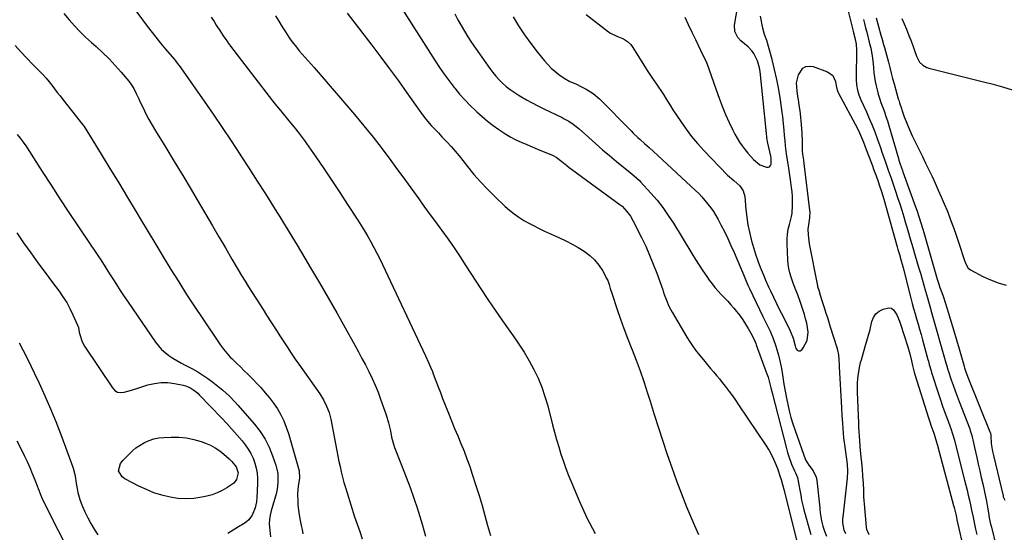
# Model space of a CAD drawing. Units: inches. Extents: x 1862523 to 1867871, y 442390 to 447746.
# Drawn here: x 1864805 to 1865378, y 446593 to 446892 of the extents above; entities that cross this region are included whole.
import ezdxf

# ---------------------------------------------------------------- set-up
doc = ezdxf.new("R2010")
doc.units = ezdxf.units.IN
doc.header["$MEASUREMENT"] = 0
for name, color, linetype in [('1', 7, 'Continuous'), ('7', 7, 'Continuous'), ('8', 7, 'Continuous')]:
    doc.layers.add(name, color=color, linetype=linetype)

msp = doc.modelspace()

# ---------------------------------------------------------------- linework, layer by layer
at = {"layer": '1', "color": 18}
msp.add_polyline3d([(1865191.57, 446893.22, 1692), (1865193.63, 446888.86, 1692), (1865195.7, 446884.52, 1692), (1865197.78, 446880.18, 1692), (1865200.63, 446874.29, 1692), (1865201.97, 446871.51, 1692), (1865203.98, 446867.35, 1692), (1865205.67, 446863.05, 1692), (1865209.8, 446850.94, 1692), (1865211.54, 446846.1, 1692), (1865213.38, 446841.31, 1692), (1865215.39, 446836.58, 1692), (1865217.51, 446831.9, 1692), (1865219.63, 446827.41, 1692), (1865220.83, 446825.04, 1692), (1865222.11, 446822.72, 1692), (1865223.52, 446820.47, 1692), (1865225, 446818.27, 1692), (1865226.69, 446816.01, 1692), (1865228.24, 446814.06, 1692), (1865231.57, 446810.34, 1692), (1865235.27, 446807.15, 1692), (1865239.15, 446805.78, 1692), (1865240.1, 446805.83, 1692), (1865240.89, 446806.11, 1692), (1865241.44, 446806.74, 1692), (1865241.84, 446807.61, 1692), (1865241.97, 446809.96, 1692), (1865241.86, 446811.13, 1692), (1865241.66, 446812.3, 1692), (1865239.91, 446819.88, 1692), (1865239.39, 446822.95, 1692), (1865239.14, 446825.94, 1692), (1865239.07, 446826.69, 1692), (1865238.99, 446827.44, 1692), (1865235.43, 446861.58, 1692), (1865235.09, 446863.7, 1692), (1865233.91, 446867.81, 1692), (1865231.84, 446872.04, 1692), (1865230.86, 446873.45, 1692), (1865228.46, 446875.92, 1692), (1865224.2, 446879.46, 1692), (1865222.41, 446881.33, 1692), (1865220.68, 446884.78, 1692), (1865220.48, 446888.57, 1692), (1865225.78, 446919.24, 1692)], dxfattribs=at)
at = {"layer": '7', "color": 18}
for points in [[(1865284.3, 446906.07, 1694), (1865289.55, 446884.99, 1694), (1865289.77, 446884.12, 1694), (1865290.55, 446881.21, 1694), (1865291.3, 446877.54, 1694), (1865291.42, 446876.05, 1694), (1865291.43, 446875.3, 1694), (1865291.3, 446856.72, 1694), (1865291.47, 446853.71, 1694), (1865292.03, 446850.75, 1694), (1865292.9, 446847.86, 1694), (1865294.03, 446845.06, 1694), (1865297.26, 446838.02, 1694), (1865298.96, 446834.19, 1694), (1865300.58, 446830.33, 1694), (1865302.1, 446826.43, 1694), (1865303.54, 446822.51, 1694), (1865304.48, 446819.85, 1694), (1865305.4, 446817.23, 1694), (1865306.32, 446814.6, 1694), (1865307.22, 446811.98, 1694), (1865308.12, 446809.35, 1694), (1865309.11, 446806.45, 1694), (1865309.93, 446804.09, 1694), (1865311.63, 446799.39, 1694), (1865312.45, 446797.03, 1694), (1865314.18, 446791.96, 1694), (1865315.43, 446788.23, 1694), (1865316.65, 446784.5, 1694), (1865317.82, 446780.75, 1694), (1865318.97, 446776.99, 1694), (1865319.87, 446773.99, 1694), (1865321.35, 446769.03, 1694), (1865322.82, 446764.08, 1694), (1865324.28, 446759.11, 1694), (1865325.74, 446754.15, 1694), (1865327.63, 446747.71, 1694), (1865328.66, 446744.23, 1694), (1865329.69, 446740.74, 1694), (1865330.72, 446737.25, 1694), (1865331.72, 446733.75, 1694), (1865332.85, 446729.75, 1694), (1865333.42, 446727.71, 1694), (1865334.57, 446723.65, 1694), (1865334.86, 446722.63, 1694), (1865343.58, 446691.92, 1694), (1865343.9, 446690.78, 1694), (1865344.72, 446687.95, 1694), (1865344.9, 446687.39, 1694), (1865346.66, 446682.11, 1694), (1865347.75, 446678.92, 1694), (1865348.87, 446675.74, 1694), (1865350.03, 446672.57, 1694), (1865351.23, 446669.42, 1694), (1865357.4, 446653.57, 1694), (1865357.73, 446652.65, 1694), (1865358.64, 446649.69, 1694), (1865359.55, 446645.3, 1694), (1865359.9, 446643.55, 1694), (1865360.09, 446642.67, 1694), (1865361.47, 446636.76, 1694), (1865362.35, 446632.92, 1694), (1865363.23, 446629.09, 1694), (1865364.1, 446625.26, 1694), (1865364.96, 446621.42, 1694), (1865366.79, 446613.2, 1694), (1865367.15, 446611.47, 1694), (1865367.8, 446608, 1694), (1865368.31, 446604.67, 1694), (1865368.77, 446601.8, 1694), (1865369.54, 446597.99, 1694), (1865369.77, 446597.04, 1694), (1865372.78, 446585.04, 1694)], [(1864872.33, 446896.82, 1708), (1864876.1, 446891.67, 1708), (1864878.32, 446888.72, 1708), (1864881.08, 446885.13, 1708), (1864883.87, 446881.56, 1708), (1864886.73, 446878.04, 1708), (1864889.64, 446874.56, 1708), (1864894.79, 446868.48, 1708), (1864895.14, 446868.06, 1708), (1864895.83, 446867.2, 1708), (1864897.16, 446865.44, 1708), (1864897.48, 446864.99, 1708), (1864912.02, 446844.27, 1708), (1864917.33, 446836.6, 1708), (1864922.58, 446828.91, 1708), (1864927.75, 446821.15, 1708), (1864932.87, 446813.36, 1708), (1864933.46, 446812.45, 1708), (1864938.23, 446805.07, 1708), (1864942.96, 446797.68, 1708), (1864947.66, 446790.27, 1708), (1864952.34, 446782.84, 1708), (1864956.97, 446775.39, 1708), (1864961.57, 446767.92, 1708), (1864966.13, 446760.41, 1708), (1864970.65, 446752.89, 1708), (1864974, 446747.3, 1708), (1864979.13, 446738.6, 1708), (1864984.21, 446729.87, 1708), (1864989.2, 446721.09, 1708), (1864994.13, 446712.28, 1708), (1864999.67, 446702.25, 1708), (1865001.76, 446698.41, 1708), (1865003.83, 446694.56, 1708), (1865005.87, 446690.69, 1708), (1865007.88, 446686.81, 1708), (1865009.78, 446682.88, 1708), (1865011.57, 446678.9, 1708), (1865013.19, 446674.85, 1708), (1865014.7, 446670.75, 1708), (1865017.84, 446661.61, 1708), (1865019.25, 446657, 1708), (1865020.35, 446652.31, 1708), (1865021.1, 446648.59, 1708), (1865022.11, 446644.6, 1708), (1865022.76, 446642.65, 1708), (1865023.12, 446641.69, 1708), (1865027.21, 446631.48, 1708), (1865029.58, 446625.4, 1708), (1865031.87, 446619.29, 1708), (1865034.05, 446613.14, 1708), (1865036.16, 446606.96, 1708), (1865036.8, 446605.01, 1708), (1865038.93, 446598.04, 1708), (1865040.84, 446591.01, 1708)], [(1864995.32, 446895.56, 1702), (1865009.62, 446876.8, 1702), (1865014.81, 446869.92, 1702), (1865019.94, 446863.01, 1702), (1865025, 446856.05, 1702), (1865030.02, 446849.05, 1702), (1865038.1, 446837.64, 1702), (1865039.05, 446836.33, 1702), (1865040.98, 446833.75, 1702), (1865044.06, 446830.03, 1702), (1865046.15, 446827.87, 1702), (1865048.28, 446825.74, 1702), (1865050.37, 446823.57, 1702), (1865053.22, 446820.54, 1702), (1865055.64, 446817.89, 1702), (1865058.01, 446815.21, 1702), (1865060.31, 446812.46, 1702), (1865062.56, 446809.66, 1702), (1865065.31, 446806.15, 1702), (1865068.99, 446801.66, 1702), (1865072.8, 446797.28, 1702), (1865076.8, 446793.07, 1702), (1865080.92, 446788.97, 1702), (1865087.19, 446783.01, 1702), (1865089.72, 446780.76, 1702), (1865092.35, 446778.64, 1702), (1865095.12, 446776.7, 1702), (1865097.98, 446774.89, 1702), (1865100.94, 446773.21, 1702), (1865103.93, 446771.61, 1702), (1865106.97, 446770.1, 1702), (1865110.05, 446768.65, 1702), (1865118.73, 446764.73, 1702), (1865122.41, 446762.96, 1702), (1865126.03, 446761.09, 1702), (1865129.56, 446759.06, 1702), (1865133.03, 446756.92, 1702), (1865136.39, 446754.41, 1702), (1865139.18, 446751.83, 1702), (1865141.57, 446748.86, 1702), (1865143.68, 446745.65, 1702), (1865146.32, 446740.91, 1702), (1865146.86, 446739.84, 1702), (1865147.71, 446737.62, 1702), (1865148.31, 446735.3, 1702), (1865149.33, 446731.85, 1702), (1865152.32, 446722.97, 1702), (1865154.24, 446717.41, 1702), (1865156.24, 446711.88, 1702), (1865158.32, 446706.38, 1702), (1865160.48, 446700.9, 1702), (1865161, 446699.61, 1702), (1865163.39, 446693.47, 1702), (1865165.67, 446687.31, 1702), (1865167.8, 446681.08, 1702), (1865169.83, 446674.82, 1702), (1865171.42, 446669.68, 1702), (1865173.86, 446661.91, 1702), (1865176.32, 446654.15, 1702), (1865178.84, 446646.41, 1702), (1865181.38, 446638.67, 1702), (1865184.03, 446630.98, 1702), (1865186.78, 446623.32, 1702), (1865189.69, 446615.72, 1702), (1865192.7, 446608.15, 1702), (1865197.19, 446597.21, 1702), (1865199.54, 446591.96, 1702)], [(1864916.14, 446893.08, 1706), (1864917.8, 446890.55, 1706), (1864919.07, 446888.58, 1706), (1864921.09, 446885.47, 1706), (1864923.11, 446882.37, 1706), (1864925.2, 446879.32, 1706), (1864926.28, 446877.82, 1706), (1864927.39, 446876.34, 1706), (1864951.88, 446844.38, 1706), (1864954.12, 446841.62, 1706), (1864956.41, 446838.9, 1706), (1864961.37, 446832.91, 1706), (1864964.36, 446829.19, 1706), (1864967.3, 446825.42, 1706), (1864970.14, 446821.58, 1706), (1864972.92, 446817.7, 1706), (1864976.98, 446811.87, 1706), (1864981.7, 446805.01, 1706), (1864986.37, 446798.12, 1706), (1864990.97, 446791.18, 1706), (1864995.52, 446784.2, 1706), (1865001.4, 446775.08, 1706), (1865003.37, 446771.95, 1706), (1865005.31, 446768.78, 1706), (1865007.18, 446765.58, 1706), (1865009.01, 446762.36, 1706), (1865010.77, 446759.1, 1706), (1865012.49, 446755.81, 1706), (1865014.15, 446752.5, 1706), (1865015.77, 446749.16, 1706), (1865040.89, 446695.93, 1706), (1865042.64, 446692.07, 1706), (1865043.75, 446689.46, 1706), (1865044.8, 446686.84, 1706), (1865045.3, 446685.52, 1706), (1865046.86, 446681.39, 1706), (1865048.15, 446678.01, 1706), (1865049.45, 446674.64, 1706), (1865050.76, 446671.27, 1706), (1865052.09, 446667.9, 1706), (1865054.18, 446662.66, 1706), (1865055.96, 446658.23, 1706), (1865057.76, 446653.81, 1706), (1865059.58, 446649.4, 1706), (1865061.42, 446645, 1706), (1865063.22, 446640.58, 1706), (1865064.93, 446636.14, 1706), (1865066.52, 446631.64, 1706), (1865068.04, 446627.12, 1706), (1865070.16, 446620.47, 1706), (1865071.96, 446614.68, 1706), (1865073.7, 446608.87, 1706), (1865075.35, 446603.04, 1706), (1865076.95, 446597.19, 1706), (1865078.59, 446591.36, 1706)], [(1864953.6, 446893.91, 1704), (1864955.43, 446890.75, 1704), (1864957.33, 446887.63, 1704), (1864959.32, 446884.57, 1704), (1864961.38, 446881.55, 1704), (1864962.56, 446879.86, 1704), (1864964.11, 446877.75, 1704), (1864965.71, 446875.67, 1704), (1864967.39, 446873.65, 1704), (1864969.11, 446871.67, 1704), (1864970.87, 446869.71, 1704), (1864972.61, 446867.75, 1704), (1864974.34, 446865.77, 1704), (1864976.06, 446863.78, 1704), (1864999.46, 446836.49, 1704), (1865004.94, 446829.94, 1704), (1865010.31, 446823.31, 1704), (1865015.52, 446816.55, 1704), (1865020.62, 446809.7, 1704), (1865024.5, 446804.36, 1704), (1865027.58, 446800.13, 1704), (1865030.67, 446795.89, 1704), (1865033.75, 446791.65, 1704), (1865036.84, 446787.42, 1704), (1865039.92, 446783.18, 1704), (1865043.01, 446778.95, 1704), (1865046.09, 446774.71, 1704), (1865049.18, 446770.47, 1704), (1865050.3, 446768.92, 1704), (1865053.91, 446763.88, 1704), (1865057.46, 446758.8, 1704), (1865060.92, 446753.67, 1704), (1865064.32, 446748.49, 1704), (1865073.03, 446734.99, 1704), (1865077.12, 446728.76, 1704), (1865081.28, 446722.58, 1704), (1865085.53, 446716.46, 1704), (1865089.85, 446710.38, 1704), (1865091.88, 446707.58, 1704), (1865095.13, 446702.87, 1704), (1865098.22, 446698.07, 1704), (1865101.1, 446693.14, 1704), (1865103.82, 446688.11, 1704), (1865106.26, 446682.95, 1704), (1865108.45, 446677.69, 1704), (1865110.29, 446672.3, 1704), (1865111.89, 446666.83, 1704), (1865114.72, 446655.8, 1704), (1865115.85, 446651.52, 1704), (1865117.04, 446647.26, 1704), (1865118.29, 446643.02, 1704), (1865119.6, 446638.8, 1704), (1865121, 446634.6, 1704), (1865122.47, 446630.44, 1704), (1865124.06, 446626.31, 1704), (1865125.72, 446622.21, 1704), (1865130.37, 446611.14, 1704), (1865134.74, 446601.71, 1704), (1865139.52, 446592.51, 1704)], [(1865057.81, 446895.07, 1698), (1865059.6, 446891.65, 1698), (1865061.48, 446888.28, 1698), (1865063.43, 446884.96, 1698), (1865065.49, 446881.71, 1698), (1865067.63, 446878.5, 1698), (1865078.22, 446863.19, 1698), (1865079.91, 446860.92, 1698), (1865081.69, 446858.73, 1698), (1865083.62, 446856.68, 1698), (1865085.65, 446854.71, 1698), (1865087.8, 446852.87, 1698), (1865090.02, 446851.12, 1698), (1865092.34, 446849.5, 1698), (1865094.72, 446847.98, 1698), (1865096.33, 446847.02, 1698), (1865099.59, 446845.12, 1698), (1865102.88, 446843.28, 1698), (1865106.22, 446841.53, 1698), (1865109.59, 446839.83, 1698), (1865120.21, 446834.66, 1698), (1865121.53, 446833.99, 1698), (1865124.13, 446832.55, 1698), (1865126.64, 446830.97, 1698), (1865130.12, 446828.22, 1698), (1865135.79, 446823.07, 1698), (1865139.75, 446819.53, 1698), (1865143.75, 446816.03, 1698), (1865147.8, 446812.59, 1698), (1865151.88, 446809.19, 1698), (1865159.77, 446802.73, 1698), (1865162.16, 446800.8, 1698), (1865165.24, 446798.12, 1698), (1865165.94, 446797.38, 1698), (1865171.95, 446790.75, 1698), (1865175.51, 446786.58, 1698), (1865178.91, 446782.29, 1698), (1865182.05, 446777.8, 1698), (1865185.02, 446773.19, 1698), (1865195.67, 446755.57, 1698), (1865197.78, 446752.16, 1698), (1865199.93, 446748.78, 1698), (1865202.15, 446745.45, 1698), (1865204.41, 446742.14, 1698), (1865205.89, 446740.03, 1698), (1865207.5, 446737.84, 1698), (1865209.19, 446735.73, 1698), (1865210.99, 446733.7, 1698), (1865212.87, 446731.74, 1698), (1865214.77, 446729.8, 1698), (1865216.64, 446727.82, 1698), (1865218.44, 446725.79, 1698), (1865220.2, 446723.72, 1698), (1865221.71, 446721.9, 1698), (1865223.59, 446719.5, 1698), (1865225.37, 446717.03, 1698), (1865227.02, 446714.47, 1698), (1865228.57, 446711.85, 1698), (1865230.84, 446707.78, 1698), (1865232.44, 446704.52, 1698), (1865232.99, 446703.17, 1698), (1865233.25, 446702.49, 1698), (1865239.07, 446686.48, 1698), (1865240.08, 446683.51, 1698), (1865240.95, 446680.48, 1698), (1865241.74, 446677.44, 1698), (1865242.52, 446674.39, 1698), (1865250.72, 446642, 1698), (1865251.36, 446639.68, 1698), (1865252.07, 446637.4, 1698), (1865253.79, 446632.91, 1698), (1865255.41, 446629.16, 1698), (1865256.03, 446627.86, 1698), (1865257.12, 446625.2, 1698), (1865257.99, 446620.9, 1698), (1865258.54, 446617.92, 1698), (1865259.06, 446614.94, 1698), (1865259.59, 446611.96, 1698), (1865260.44, 446608.17, 1698), (1865260.95, 446606.3, 1698), (1865265.03, 446592.07, 1698)], [(1865091.82, 446893.38, 1696), (1865094.99, 446888.03, 1696), (1865098.34, 446882.81, 1696), (1865101.98, 446877.79, 1696), (1865105.8, 446872.89, 1696), (1865110.05, 446867.74, 1696), (1865111.96, 446865.58, 1696), (1865113.97, 446863.54, 1696), (1865116.12, 446861.64, 1696), (1865118.36, 446859.84, 1696), (1865121.54, 446857.57, 1696), (1865124.76, 446855.76, 1696), (1865128.17, 446854.27, 1696), (1865131.55, 446852.7, 1696), (1865134.24, 446851.34, 1696), (1865138.34, 446848.78, 1696), (1865142, 446845.61, 1696), (1865160.38, 446827, 1696), (1865161.66, 446825.72, 1696), (1865164.24, 446823.2, 1696), (1865165.64, 446821.86, 1696), (1865168.2, 446819.53, 1696), (1865170.83, 446817.28, 1696), (1865173.46, 446815.03, 1696), (1865176.03, 446812.7, 1696), (1865197.79, 446792.33, 1696), (1865199.73, 446790.44, 1696), (1865201.6, 446788.49, 1696), (1865203.39, 446786.46, 1696), (1865205.12, 446784.38, 1696), (1865206.75, 446782.21, 1696), (1865208.29, 446779.99, 1696), (1865209.7, 446777.69, 1696), (1865211.03, 446775.33, 1696), (1865212.66, 446772.26, 1696), (1865214.68, 446768.3, 1696), (1865216.64, 446764.31, 1696), (1865218.5, 446760.27, 1696), (1865220.29, 446756.19, 1696), (1865224, 446747.43, 1696), (1865224.59, 446746.05, 1696), (1865225.73, 446743.29, 1696), (1865226.9, 446740.45, 1696), (1865228.32, 446737.21, 1696), (1865228.92, 446735.94, 1696), (1865229.23, 446735.3, 1696), (1865237.13, 446719, 1696), (1865239.2, 446714.74, 1696), (1865241.24, 446710.47, 1696), (1865243.11, 446706.12, 1696), (1865244.64, 446701.65, 1696), (1865245.24, 446699.64, 1696), (1865246.14, 446696.35, 1696), (1865246.96, 446693.04, 1696), (1865247.63, 446689.7, 1696), (1865248.22, 446686.34, 1696), (1865249.25, 446679.51, 1696), (1865249.93, 446675.45, 1696), (1865250.72, 446671.41, 1696), (1865251.49, 446667.74, 1696), (1865252.37, 446663.91, 1696), (1865253.36, 446660.11, 1696), (1865254.51, 446656.35, 1696), (1865255.76, 446652.63, 1696), (1865261.88, 446635.55, 1696), (1865263.73, 446632.39, 1696), (1865266.39, 446629.07, 1696), (1865267.97, 446625.47, 1696), (1865268.38, 446623.5, 1696), (1865270.18, 446607.49, 1696), (1865270.27, 446606.54, 1696), (1865270.4, 446604.63, 1696), (1865271.14, 446599.97, 1696), (1865271.87, 446596.94, 1696), (1865272.87, 446593.98, 1696), (1865274.11, 446591.13, 1696)], [(1865134.23, 446894.67, 1694), (1865147.22, 446884.58, 1694), (1865148.36, 446883.78, 1694), (1865152.11, 446882.02, 1694), (1865155.97, 446880.46, 1694), (1865158.32, 446879.04, 1694), (1865160.25, 446877.17, 1694), (1865161.05, 446876.07, 1694), (1865164.65, 446870.24, 1694), (1865167.21, 446866.16, 1694), (1865169.8, 446862.11, 1694), (1865172.44, 446858.09, 1694), (1865175.12, 446854.09, 1694), (1865179.19, 446848.08, 1694), (1865180.62, 446845.9, 1694), (1865182, 446843.69, 1694), (1865183.36, 446841.47, 1694), (1865184.77, 446839.28, 1694), (1865189.29, 446832.42, 1694), (1865192.38, 446827.99, 1694), (1865195.63, 446823.68, 1694), (1865199.1, 446819.56, 1694), (1865202.72, 446815.56, 1694), (1865216.42, 446801.23, 1694), (1865220.2, 446798.05, 1694), (1865223.6, 446794.96, 1694), (1865225.6, 446792.15, 1694), (1865226.52, 446788.83, 1694), (1865227.23, 446781.11, 1694), (1865227.75, 446776.71, 1694), (1865228.4, 446772.34, 1694), (1865229.26, 446768.01, 1694), (1865230.26, 446763.7, 1694), (1865230.43, 446763.04, 1694), (1865231.53, 446759.1, 1694), (1865232.73, 446755.21, 1694), (1865234.1, 446751.36, 1694), (1865235.58, 446747.56, 1694), (1865237.82, 446742.16, 1694), (1865238.66, 446740.15, 1694), (1865240.4, 446736.15, 1694), (1865241.41, 446733.91, 1694), (1865243.15, 446730.21, 1694), (1865244.94, 446726.53, 1694), (1865246.77, 446722.87, 1694), (1865247.7, 446721.05, 1694), (1865248.62, 446719.23, 1694), (1865253.01, 446710.65, 1694), (1865254.67, 446706.33, 1694), (1865255.9, 446701.84, 1694), (1865256.32, 446700.29, 1694), (1865257.04, 446699.37, 1694), (1865257.85, 446698.88, 1694), (1865258.78, 446699.02, 1694), (1865259.8, 446699.59, 1694), (1865260.59, 446700.59, 1694), (1865262.85, 446704.96, 1694), (1865263.32, 446709.86, 1694), (1865262.98, 446712.48, 1694), (1865262.54, 446715.04, 1694), (1865261.92, 446717.57, 1694), (1865261.19, 446720.08, 1694), (1865258.73, 446727.61, 1694), (1865257.39, 446731.49, 1694), (1865255.92, 446735.21, 1694), (1865254.52, 446738.85, 1694), (1865253.48, 446741.9, 1694), (1865252.75, 446744.37, 1694), (1865252.16, 446746.87, 1694), (1865251.8, 446749.41, 1694), (1865251.58, 446751.98, 1694), (1865251.19, 446761.21, 1694), (1865251.2, 446764.08, 1694), (1865251.4, 446766.94, 1694), (1865251.86, 446769.76, 1694), (1865252.5, 446772.56, 1694), (1865253.75, 446777.17, 1694), (1865254.06, 446779.15, 1694), (1865254.26, 446783.45, 1694), (1865254.29, 446786.11, 1694), (1865254.24, 446788.76, 1694), (1865254.05, 446791.41, 1694), (1865253.78, 446794.05, 1694), (1865253.38, 446797.04, 1694), (1865252.99, 446799.8, 1694), (1865252.59, 446802.55, 1694), (1865252.17, 446805.29, 1694), (1865251.63, 446808.7, 1694), (1865250.89, 446813.51, 1694), (1865250.23, 446818.33, 1694), (1865249.94, 446821.33, 1694), (1865249.7, 446824.34, 1694), (1865249.46, 446827.35, 1694), (1865249.14, 446830.99, 1694), (1865248.64, 446835.42, 1694), (1865248.35, 446837.62, 1694), (1865247.3, 446845.07, 1694), (1865246.35, 446850.97, 1694), (1865245.24, 446856.84, 1694), (1865243.91, 446862.66, 1694), (1865242.42, 446868.45, 1694), (1865239.33, 446879.52, 1694), (1865238.09, 446883.15, 1694), (1865237.02, 446886.82, 1694), (1865235.7, 446893.76, 1694)], [(1865295.55, 446891.88, 1692), (1865296.17, 446889.38, 1692), (1865296.81, 446886.88, 1692), (1865297.65, 446883.74, 1692), (1865298.78, 446879.4, 1692), (1865299.78, 446875.02, 1692), (1865300.59, 446870.62, 1692), (1865301.15, 446866.17, 1692), (1865301.68, 446860.68, 1692), (1865301.98, 446858.18, 1692), (1865302.36, 446855.69, 1692), (1865302.87, 446853.22, 1692), (1865303.45, 446850.77, 1692), (1865304.14, 446848.34, 1692), (1865304.88, 446845.92, 1692), (1865305.69, 446843.54, 1692), (1865306.75, 446840.66, 1692), (1865307.73, 446838.04, 1692), (1865308.65, 446835.41, 1692), (1865309.52, 446832.75, 1692), (1865310.33, 446830.08, 1692), (1865315.96, 446810.84, 1692), (1865316.23, 446809.94, 1692), (1865316.78, 446808.15, 1692), (1865317.64, 446805.47, 1692), (1865318.23, 446803.85, 1692), (1865318.52, 446803.05, 1692), (1865325.9, 446782.71, 1692), (1865326.55, 446780.88, 1692), (1865327.8, 446777.2, 1692), (1865328.99, 446773.49, 1692), (1865330.12, 446769.77, 1692), (1865330.66, 446767.91, 1692), (1865338.53, 446740.67, 1692), (1865339.27, 446738.23, 1692), (1865340.09, 446735.82, 1692), (1865341.15, 446732.89, 1692), (1865341.9, 446730.77, 1692), (1865342.08, 446730.23, 1692), (1865345, 446720.87, 1692), (1865346.6, 446715.68, 1692), (1865348.19, 446710.48, 1692), (1865349.73, 446705.28, 1692), (1865351.26, 446700.06, 1692), (1865354.16, 446690, 1692), (1865354.22, 446689.81, 1692), (1865354.43, 446689.05, 1692), (1865355.2, 446686.74, 1692), (1865356.76, 446682.55, 1692), (1865369.08, 446651.82, 1692), (1865369.19, 446651.52, 1692), (1865369.38, 446650.91, 1692), (1865369.59, 446649.64, 1692), (1865369.92, 446644.94, 1692), (1865370.69, 446640.34, 1692), (1865371.19, 446638.06, 1692), (1865376.79, 446614.46, 1692), (1865376.93, 446613.94, 1692), (1865377.72, 446611.96, 1692)], [(1865317.95, 446892.47, 1688), (1865319.32, 446889.3, 1688), (1865320.65, 446886.11, 1688), (1865322.05, 446882.58, 1688), (1865323.15, 446879.68, 1688), (1865324.21, 446876.75, 1688), (1865325.23, 446873.81, 1688), (1865326.36, 446870.46, 1688), (1865328.25, 446867.02, 1688), (1865330.13, 446865.17, 1688), (1865332.38, 446863.9, 1688), (1865333.63, 446863.48, 1688), (1865365.32, 446855.61, 1688), (1865370.94, 446854.13, 1688), (1865376.53, 446852.54, 1688), (1865382.06, 446850.79, 1688)], [(1864802.07, 446876.63, 1712), (1864805.4, 446872.98, 1712), (1864808.8, 446869.38, 1712), (1864812.25, 446865.83, 1712), (1864816.62, 446861.41, 1712), (1864818.42, 446859.51, 1712), (1864820.17, 446857.57, 1712), (1864821.84, 446855.56, 1712), (1864823.45, 446853.51, 1712), (1864825.03, 446851.42, 1712), (1864826.62, 446849.35, 1712), (1864828.23, 446847.28, 1712), (1864829.85, 446845.23, 1712), (1864840, 446832.42, 1712), (1864840.57, 446831.69, 1712), (1864841.69, 446830.2, 1712), (1864842.2, 446829.43, 1712), (1864852.09, 446813.48, 1712), (1864857.26, 446805.1, 1712), (1864862.4, 446796.7, 1712), (1864867.49, 446788.27, 1712), (1864872.55, 446779.82, 1712), (1864875.08, 446775.57, 1712), (1864879.46, 446768.23, 1712), (1864883.86, 446760.91, 1712), (1864888.29, 446753.6, 1712), (1864892.73, 446746.3, 1712), (1864897.24, 446739.04, 1712), (1864901.81, 446731.82, 1712), (1864906.48, 446724.67, 1712), (1864911.22, 446717.56, 1712), (1864920.77, 446703.44, 1712), (1864921.62, 446702.22, 1712), (1864923.37, 446699.82, 1712), (1864925.23, 446697.51, 1712), (1864927.22, 446695.31, 1712), (1864928.27, 446694.26, 1712), (1864931.19, 446691.44, 1712), (1864932.95, 446689.74, 1712), (1864935.6, 446687.19, 1712), (1864937.33, 446685.46, 1712), (1864938.19, 446684.58, 1712), (1864944.92, 446677.51, 1712), (1864947.55, 446674.57, 1712), (1864950.07, 446671.55, 1712), (1864952.4, 446668.38, 1712), (1864954.62, 446665.12, 1712), (1864956.58, 446661.72, 1712), (1864958.34, 446658.22, 1712), (1864959.8, 446654.59, 1712), (1864961.04, 446650.86, 1712), (1864967.32, 446629, 1712), (1864967.56, 446625.1, 1712), (1864966.92, 446621.38, 1712), (1864966.49, 446618.44, 1712), (1864966.38, 446615.46, 1712), (1864966.47, 446611.18, 1712), (1864966.57, 446609.05, 1712), (1864967.04, 446604.84, 1712), (1864967.74, 446601.05, 1712), (1864968.5, 446597.32, 1712), (1864969, 446594.84, 1712), (1864969.5, 446592.36, 1712)], [(1865285.3, 446592.46, 1696), (1865284.35, 446594.46, 1696), (1865283.54, 446598.82, 1696), (1865283.62, 446601.04, 1696), (1865283.92, 446603.93, 1696), (1865284.29, 446607.33, 1696), (1865284.48, 446609.04, 1696), (1865286.31, 446624.85, 1696), (1865286.5, 446628.87, 1696), (1865286.2, 446632.88, 1696), (1865284.65, 446644.32, 1696), (1865284.48, 446645.66, 1696), (1865284.19, 446648.34, 1696), (1865283.95, 446651.02, 1696), (1865283.74, 446653.71, 1696), (1865283.52, 446656.86, 1696), (1865283.22, 446661.36, 1696), (1865282.95, 446665.86, 1696), (1865281.65, 446689.58, 1696), (1865281.57, 446690.98, 1696), (1865281.4, 446693.77, 1696), (1865281.16, 446696.55, 1696), (1865280.64, 446699.28, 1696), (1865280.27, 446700.63, 1696), (1865276.43, 446712.79, 1696), (1865275.59, 446715.44, 1696), (1865274.75, 446718.09, 1696), (1865273.9, 446720.74, 1696), (1865273.05, 446723.39, 1696), (1865272.15, 446726.21, 1696), (1865271.37, 446728.69, 1696), (1865270.64, 446731.18, 1696), (1865269.8, 446733.99, 1696), (1865269.1, 446736.14, 1696), (1865268.96, 446736.74, 1696), (1865264.26, 446761.21, 1696), (1865263.98, 446762.94, 1696), (1865263.6, 446766.41, 1696), (1865263.49, 446769.72, 1696), (1865263.9, 446773.57, 1696), (1865264.41, 446776.36, 1696), (1865264.52, 446779.89, 1696), (1865264.44, 446780.77, 1696), (1865261.1, 446808.06, 1696), (1865260.85, 446810.01, 1696), (1865260.34, 446813.39, 1696), (1865260.14, 446815.4, 1696), (1865260.1, 446816.41, 1696), (1865260.07, 446820.82, 1696), (1865259.93, 446825.73, 1696), (1865259.55, 446830.63, 1696), (1865258.91, 446836.96, 1696), (1865258.72, 446838.64, 1696), (1865258.26, 446841.99, 1696), (1865257.71, 446845.33, 1696), (1865257.45, 446847, 1696), (1865256.99, 446850.36, 1696), (1865256.67, 446855.02, 1696), (1865257.72, 446859.68, 1696), (1865260.38, 446863.44, 1696), (1865262.12, 446864.47, 1696), (1865264.13, 446864.7, 1696), (1865266.32, 446864.41, 1696), (1865274.62, 446861.34, 1696), (1865277.7, 446859.18, 1696), (1865279.29, 446855.78, 1696), (1865279.96, 446852.14, 1696), (1865280.42, 446850.27, 1696), (1865280.77, 446849.38, 1696), (1865280.98, 446848.95, 1696), (1865292.02, 446828.3, 1696), (1865293.32, 446825.74, 1696), (1865294.51, 446823.12, 1696), (1865295.61, 446820.46, 1696), (1865296.64, 446817.77, 1696), (1865300.76, 446806.6, 1696), (1865301.48, 446804.65, 1696), (1865302.9, 446800.76, 1696), (1865304.09, 446797.44, 1696), (1865304.98, 446794.89, 1696), (1865305.82, 446792.34, 1696), (1865306.62, 446789.76, 1696), (1865307.37, 446787.18, 1696), (1865315.18, 446759.55, 1696), (1865315.62, 446758.01, 1696), (1865316.5, 446754.95, 1696), (1865317.53, 446751.4, 1696), (1865318.12, 446749.32, 1696), (1865318.67, 446747.23, 1696), (1865323.15, 446729.59, 1696), (1865323.94, 446726.56, 1696), (1865324.75, 446723.53, 1696), (1865325.6, 446720.5, 1696), (1865326.46, 446717.49, 1696), (1865327.33, 446714.47, 1696), (1865328.2, 446711.46, 1696), (1865329.05, 446708.44, 1696), (1865329.89, 446705.41, 1696), (1865333.08, 446693.82, 1696), (1865333.34, 446692.88, 1696), (1865333.84, 446690.99, 1696), (1865334.89, 446687.24, 1696), (1865335.18, 446686.3, 1696), (1865339.18, 446673.99, 1696), (1865340.39, 446670.34, 1696), (1865341.63, 446666.7, 1696), (1865342.92, 446663.08, 1696), (1865344.24, 446659.47, 1696), (1865345.79, 446655.33, 1696), (1865346.34, 446653.79, 1696), (1865347.38, 446650.68, 1696), (1865348.49, 446647.01, 1696), (1865349.55, 446642.84, 1696), (1865354.42, 446623.73, 1696), (1865355.14, 446620.83, 1696), (1865355.85, 446617.92, 1696), (1865356.54, 446615.01, 1696), (1865357.21, 446612.1, 1696), (1865358.05, 446608.35, 1696), (1865358.51, 446606.25, 1696), (1865359.33, 446602.04, 1696), (1865359.77, 446599.93, 1696), (1865360.83, 446595.04, 1696), (1865361.47, 446592.11, 1696)], [(1864803.23, 446824.82, 1714), (1864805.02, 446822.68, 1714), (1864806.71, 446820.47, 1714), (1864808.31, 446818.2, 1714), (1864809.08, 446817.03, 1714), (1864817.84, 446803.32, 1714), (1864822.97, 446795.36, 1714), (1864828.14, 446787.41, 1714), (1864833.37, 446779.51, 1714), (1864838.64, 446771.63, 1714), (1864846.55, 446759.88, 1714), (1864847.89, 446757.89, 1714), (1864850.54, 446753.9, 1714), (1864851.85, 446751.9, 1714), (1864854.46, 446747.88, 1714), (1864857.02, 446743.83, 1714), (1864858.83, 446740.94, 1714), (1864861.02, 446737.47, 1714), (1864863.25, 446734.03, 1714), (1864865.52, 446730.61, 1714), (1864867.82, 446727.21, 1714), (1864883.78, 446703.98, 1714), (1864885.46, 446701.8, 1714), (1864887.28, 446699.76, 1714), (1864889.31, 446697.94, 1714), (1864891.48, 446696.25, 1714), (1864893.79, 446694.72, 1714), (1864896.14, 446693.27, 1714), (1864898.55, 446691.92, 1714), (1864901.01, 446690.64, 1714), (1864905.33, 446688.41, 1714), (1864908.33, 446686.69, 1714), (1864911.25, 446684.83, 1714), (1864914.11, 446682.87, 1714), (1864917.08, 446680.72, 1714), (1864921.01, 446677.68, 1714), (1864922.9, 446676.07, 1714), (1864926.54, 446672.68, 1714), (1864929.99, 446669.11, 1714), (1864931.66, 446667.26, 1714), (1864941.35, 446656.19, 1714), (1864944.62, 446651.97, 1714), (1864947.53, 446647.54, 1714), (1864949.89, 446642.79, 1714), (1864951.89, 446637.84, 1714), (1864953.69, 446632.47, 1714), (1864954.35, 446630.02, 1714), (1864954.81, 446627.55, 1714), (1864954.96, 446625.04, 1714), (1864954.92, 446622.5, 1714), (1864954.64, 446619.96, 1714), (1864954.25, 446617.44, 1714), (1864953.71, 446614.95, 1714), (1864953.06, 446612.48, 1714), (1864951.11, 446605.87, 1714), (1864950.46, 446603.37, 1714), (1864949.99, 446600.83, 1714), (1864949.81, 446598.27, 1714), (1864950.18, 446594.47, 1714), (1864950.61, 446590.65, 1714)], [(1864803, 446767.56, 1716), (1864806.99, 446761.87, 1716), (1864811.13, 446756.02, 1716), (1864815.32, 446750.21, 1716), (1864819.56, 446744.44, 1716), (1864823.84, 446738.69, 1716), (1864827.64, 446733.64, 1716), (1864829.93, 446730.38, 1716), (1864832.07, 446727.02, 1716), (1864833.97, 446723.53, 1716), (1864835.71, 446719.94, 1716), (1864838.39, 446713.93, 1716), (1864838.87, 446712.6, 1716), (1864839.38, 446709.81, 1716), (1864839.7, 446708.43, 1716), (1864841.05, 446704.26, 1716), (1864842.45, 446701.74, 1716), (1864858.73, 446677.32, 1716), (1864860.14, 446675.92, 1716), (1864861.72, 446674.96, 1716), (1864863.54, 446674.66, 1716), (1864865.52, 446674.8, 1716), (1864869.82, 446676.05, 1716), (1864874.09, 446677.38, 1716), (1864879.25, 446679.06, 1716), (1864883.08, 446679.99, 1716), (1864886.94, 446680.51, 1716), (1864890.82, 446680.43, 1716), (1864894.73, 446679.95, 1716), (1864899.8, 446678.92, 1716), (1864901.16, 446678.57, 1716), (1864903.74, 446677.51, 1716), (1864906.13, 446676, 1716), (1864908.3, 446674.2, 1716), (1864909.31, 446673.22, 1716), (1864922.07, 446659.95, 1716), (1864925.16, 446656.66, 1716), (1864928.2, 446653.31, 1716), (1864931.17, 446649.9, 1716), (1864934.08, 446646.45, 1716), (1864935.95, 446644.18, 1716), (1864937.73, 446641.73, 1716), (1864939.29, 446639.17, 1716), (1864940.54, 446636.44, 1716), (1864941.58, 446633.6, 1716), (1864942.3, 446630.66, 1716), (1864942.82, 446627.69, 1716), (1864943.03, 446624.68, 1716), (1864943.05, 446621.65, 1716), (1864942.66, 446613.36, 1716), (1864942.45, 446611.05, 1716), (1864941.74, 446607.63, 1716), (1864939.93, 446603.35, 1716), (1864937.97, 446600.55, 1716), (1864936.72, 446599.41, 1716), (1864935.33, 446598.4, 1716), (1864932.03, 446596.42, 1716), (1864928.88, 446594.52, 1716), (1864925.72, 446592.63, 1716)], [(1865298.86, 446591.73, 1698), (1865297.57, 446594.86, 1698), (1865297.31, 446596.27, 1698), (1865296.16, 446609.87, 1698), (1865296, 446611.87, 1698), (1865295.88, 446613.87, 1698), (1865295.71, 446617.87, 1698), (1865295.55, 446621.88, 1698), (1865295.3, 446625.88, 1698), (1865294.97, 446630.27, 1698), (1865294.86, 446631.58, 1698), (1865294.6, 446634.19, 1698), (1865294.29, 446636.79, 1698), (1865294.02, 446639.41, 1698), (1865293.92, 446640.71, 1698), (1865293.26, 446649.52, 1698), (1865293.13, 446651.35, 1698), (1865292.92, 446655.02, 1698), (1865292.83, 446656.85, 1698), (1865292.1, 446674.9, 1698), (1865292.07, 446677.55, 1698), (1865292.13, 446680.2, 1698), (1865292.35, 446682.84, 1698), (1865292.67, 446685.47, 1698), (1865293.25, 446689.18, 1698), (1865293.93, 446692.21, 1698), (1865294.34, 446693.71, 1698), (1865296.66, 446701.41, 1698), (1865297.62, 446704.72, 1698), (1865298.54, 446708.04, 1698), (1865299.39, 446711.38, 1698), (1865300.48, 446715.97, 1698), (1865301.46, 446718.39, 1698), (1865302.82, 446720.46, 1698), (1865304.74, 446722.03, 1698), (1865307.04, 446723.25, 1698), (1865310.3, 446723.96, 1698), (1865311.8, 446723.71, 1698), (1865313.06, 446722.85, 1698), (1865315.01, 446719.83, 1698), (1865316.52, 446716.22, 1698), (1865317.17, 446714.37, 1698), (1865321.43, 446701.25, 1698), (1865322.6, 446697.18, 1698), (1865323.55, 446693.06, 1698), (1865324.1, 446690.44, 1698), (1865325.05, 446686.54, 1698), (1865325.44, 446685.25, 1698), (1865333.46, 446659.9, 1698), (1865334.24, 446657.51, 1698), (1865335.04, 446655.14, 1698), (1865336.24, 446651.57, 1698), (1865336.63, 446650.37, 1698), (1865338.52, 446644.36, 1698), (1865338.62, 446644.03, 1698), (1865338.81, 446643.35, 1698), (1865338.9, 446643.01, 1698), (1865348.04, 446608.83, 1698), (1865348.3, 446607.83, 1698), (1865349.42, 446603.13, 1698), (1865349.73, 446601.67, 1698), (1865349.89, 446600.93, 1698), (1865349.97, 446600.57, 1698), (1865354.39, 446581.24, 1698)], [(1864804.44, 446703.5, 1718), (1864806.74, 446699.11, 1718), (1864809, 446694.7, 1718), (1864811.2, 446690.26, 1718), (1864813.35, 446685.8, 1718), (1864816.05, 446680.08, 1718), (1864819.43, 446672.7, 1718), (1864822.67, 446665.26, 1718), (1864825.73, 446657.75, 1718), (1864828.65, 446650.18, 1718), (1864834.88, 446633.43, 1718), (1864835.82, 446630.61, 1718), (1864836.76, 446626.85, 1718), (1864837.16, 446624.82, 1718), (1864837.6, 446621.74, 1718), (1864837.94, 446619.69, 1718), (1864838.58, 446616.49, 1718), (1864839.69, 446612.35, 1718), (1864840.42, 446610.34, 1718), (1864841.26, 446608.37, 1718), (1864842.69, 446605.26, 1718), (1864844.38, 446601.79, 1718), (1864846.17, 446598.37, 1718), (1864848.1, 446595.04, 1718), (1864850.13, 446591.75, 1718)], [(1864863.36, 446633.29, 1718), (1864864.75, 446635.13, 1718), (1864867.95, 446638.48, 1718), (1864870.1, 446640.5, 1718), (1864872.36, 446642.38, 1718), (1864874.79, 446644.02, 1718), (1864877.34, 446645.51, 1718), (1864880.03, 446646.69, 1718), (1864882.79, 446647.63, 1718), (1864885.64, 446648.2, 1718), (1864888.56, 446648.53, 1718), (1864892.86, 446648.73, 1718), (1864897.32, 446648.67, 1718), (1864901.73, 446648.26, 1718), (1864906.06, 446647.34, 1718), (1864910.33, 446646.07, 1718), (1864912.81, 446645.17, 1718), (1864915.71, 446643.93, 1718), (1864918.49, 446642.48, 1718), (1864921.08, 446640.72, 1718), (1864923.54, 446638.75, 1718), (1864926.55, 446636.05, 1718), (1864928.22, 446634.43, 1718), (1864930.68, 446631.43, 1718), (1864931.82, 446627.88, 1718), (1864930.84, 446623.99, 1718), (1864929.33, 446621.92, 1718), (1864925.23, 446619.14, 1718), (1864922.48, 446617.58, 1718), (1864919.63, 446616.24, 1718), (1864916.66, 446615.2, 1718), (1864913.61, 446614.37, 1718), (1864910.64, 446613.73, 1718), (1864906.03, 446613.04, 1718), (1864901.42, 446612.74, 1718), (1864896.81, 446613.03, 1718), (1864892.21, 446613.7, 1718), (1864887.4, 446614.91, 1718), (1864882.86, 446616.33, 1718), (1864878.45, 446618.13, 1718), (1864874.14, 446620.17, 1718), (1864865.95, 446624.46, 1718), (1864864.26, 446625.63, 1718), (1864862.21, 446629, 1718), (1864863.36, 446633.29, 1718)]]:
    msp.add_polyline3d(points, dxfattribs=at)
at = {"layer": '8', "color": 18}
for points in [[(1865024.28, 446902.48, 1700), (1865046.38, 446867.81, 1700), (1865049.01, 446863.82, 1700), (1865051.72, 446859.89, 1700), (1865054.55, 446856.04, 1700), (1865057.46, 446852.25, 1700), (1865057.77, 446851.87, 1700), (1865060.66, 446848.39, 1700), (1865063.66, 446845, 1700), (1865066.81, 446841.76, 1700), (1865070.06, 446838.61, 1700), (1865070.66, 446838.05, 1700), (1865073.74, 446835.32, 1700), (1865076.89, 446832.68, 1700), (1865080.15, 446830.17, 1700), (1865083.48, 446827.74, 1700), (1865087.49, 446825.08, 1700), (1865090.41, 446823.33, 1700), (1865093.44, 446821.76, 1700), (1865096.53, 446820.31, 1700), (1865099.67, 446818.96, 1700), (1865102.83, 446817.63, 1700), (1865105.99, 446816.32, 1700), (1865109.16, 446815.03, 1700), (1865114.69, 446812.81, 1700), (1865116.86, 446811.62, 1700), (1865120.09, 446809.05, 1700), (1865122.93, 446806.79, 1700), (1865124.37, 446805.69, 1700), (1865125.83, 446804.61, 1700), (1865154.07, 446783.9, 1700), (1865155.12, 446783.12, 1700), (1865157.88, 446780.08, 1700), (1865159.96, 446777.33, 1700), (1865161.69, 446774.35, 1700), (1865166.46, 446764.83, 1700), (1865168.89, 446759.77, 1700), (1865171.2, 446754.65, 1700), (1865173.33, 446749.45, 1700), (1865175.33, 446744.21, 1700), (1865178.89, 446734.39, 1700), (1865179.15, 446733.62, 1700), (1865179.73, 446731.69, 1700), (1865180.91, 446728.42, 1700), (1865182.4, 446724.84, 1700), (1865184.21, 446721.42, 1700), (1865192.79, 446706.95, 1700), (1865194.58, 446704.08, 1700), (1865196.46, 446701.28, 1700), (1865198.47, 446698.58, 1700), (1865200.57, 446695.93, 1700), (1865203.2, 446692.79, 1700), (1865204.92, 446690.75, 1700), (1865206.64, 446688.71, 1700), (1865208.38, 446686.69, 1700), (1865210.09, 446684.65, 1700), (1865211.79, 446682.59, 1700), (1865213.45, 446680.5, 1700), (1865215.08, 446678.4, 1700), (1865217.49, 446675.19, 1700), (1865219.33, 446672.67, 1700), (1865221.12, 446670.13, 1700), (1865222.89, 446667.56, 1700), (1865238.6, 446644.27, 1700), (1865240.64, 446640.97, 1700), (1865242.5, 446637.57, 1700), (1865244.08, 446634.04, 1700), (1865245.47, 446630.41, 1700), (1865247.32, 446624.95, 1700), (1865247.64, 446623.98, 1700), (1865248.51, 446621.05, 1700), (1865249.42, 446617.61, 1700), (1865258.38, 446581.71, 1700)], [(1864830.43, 446895.28, 1710), (1864833.44, 446891.69, 1710), (1864836.56, 446888.2, 1710), (1864839.76, 446884.8, 1710), (1864843.11, 446881.53, 1710), (1864846.55, 446878.36, 1710), (1864849.19, 446876.02, 1710), (1864853, 446872.5, 1710), (1864856.7, 446868.87, 1710), (1864860.24, 446865.09, 1710), (1864863.68, 446861.19, 1710), (1864868.2, 446855.84, 1710), (1864869.23, 446854.51, 1710), (1864871.04, 446851.69, 1710), (1864872.53, 446848.66, 1710), (1864873.97, 446845.61, 1710), (1864874.7, 446844.08, 1710), (1864876.5, 446840.3, 1710), (1864878.18, 446836.91, 1710), (1864879.93, 446833.56, 1710), (1864881.78, 446830.27, 1710), (1864883.71, 446827.02, 1710), (1864889.72, 446817.24, 1710), (1864894.68, 446809.12, 1710), (1864899.6, 446800.97, 1710), (1864904.47, 446792.79, 1710), (1864909.3, 446784.59, 1710), (1864913.04, 446778.22, 1710), (1864916.83, 446771.75, 1710), (1864920.62, 446765.28, 1710), (1864924.41, 446758.82, 1710), (1864928.21, 446752.35, 1710), (1864931.87, 446746.13, 1710), (1864933.86, 446742.79, 1710), (1864935.88, 446739.47, 1710), (1864937.93, 446736.17, 1710), (1864940, 446732.88, 1710), (1864942.1, 446729.61, 1710), (1864944.19, 446726.33, 1710), (1864946.28, 446723.05, 1710), (1864948.37, 446719.77, 1710), (1864954.49, 446710.13, 1710), (1864956.02, 446707.74, 1710), (1864957.55, 446705.36, 1710), (1864959.1, 446702.98, 1710), (1864960.66, 446700.61, 1710), (1864962.23, 446698.25, 1710), (1864963.81, 446695.9, 1710), (1864965.42, 446693.57, 1710), (1864967.05, 446691.25, 1710), (1864979.35, 446673.81, 1710), (1864981.5, 446670.41, 1710), (1864983.29, 446666.81, 1710), (1864984.68, 446663.04, 1710), (1864985.65, 446659.14, 1710), (1864989.15, 446640.72, 1710), (1864989.76, 446637.64, 1710), (1864990.4, 446634.57, 1710), (1864991.09, 446631.51, 1710), (1864991.81, 446628.45, 1710), (1864992.58, 446625.41, 1710), (1864993.39, 446622.38, 1710), (1864994.27, 446619.37, 1710), (1864995.18, 446616.37, 1710), (1864999.59, 446602.4, 1710), (1865001.01, 446598.04, 1710), (1865002.53, 446593.72, 1710), (1865004.05, 446589.41, 1710)], [(1865303.05, 446892.77, 1690), (1865305.76, 446882.63, 1690), (1865306.24, 446880.85, 1690), (1865307.22, 446877.29, 1690), (1865307.72, 446875.51, 1690), (1865310.14, 446866.91, 1690), (1865310.98, 446863.79, 1690), (1865311.75, 446860.66, 1690), (1865312.52, 446857.53, 1690), (1865313.36, 446854.41, 1690), (1865315.85, 446845.62, 1690), (1865316.08, 446844.82, 1690), (1865316.57, 446843.22, 1690), (1865317.62, 446840.05, 1690), (1865317.89, 446839.26, 1690), (1865319.34, 446835.16, 1690), (1865320.39, 446832.34, 1690), (1865321.5, 446829.54, 1690), (1865322.71, 446826.79, 1690), (1865323.99, 446824.06, 1690), (1865329.82, 446812.13, 1690), (1865331.72, 446808.23, 1690), (1865333.6, 446804.32, 1690), (1865335.46, 446800.4, 1690), (1865337.31, 446796.47, 1690), (1865339.11, 446792.53, 1690), (1865340.87, 446788.56, 1690), (1865342.57, 446784.57, 1690), (1865344.22, 446780.56, 1690), (1865344.56, 446779.7, 1690), (1865346.3, 446775.23, 1690), (1865347.98, 446770.74, 1690), (1865349.54, 446766.2, 1690), (1865351.05, 446761.64, 1690), (1865354.27, 446751.44, 1690), (1865354.85, 446749.89, 1690), (1865356.51, 446747.09, 1690), (1865357.8, 446746.13, 1690), (1865365.01, 446742.26, 1690), (1865369.43, 446740.19, 1690), (1865373.95, 446738.44, 1690), (1865378.63, 446737.18, 1690)], [(1864803.07, 446646.48, 1720), (1864805.73, 446641.33, 1720), (1864807.43, 446637.92, 1720), (1864809.05, 446634.48, 1720), (1864810.57, 446631, 1720), (1864812.02, 446627.48, 1720), (1864813.49, 446623.78, 1720), (1864814.81, 446620.4, 1720), (1864815.46, 446618.71, 1720), (1864816.78, 446615.33, 1720), (1864817.49, 446613.67, 1720), (1864819.04, 446610.39, 1720), (1864835.47, 446577.93, 1720)]]:
    msp.add_polyline3d(points, dxfattribs=at)

doc.saveas('drawing.dxf')
